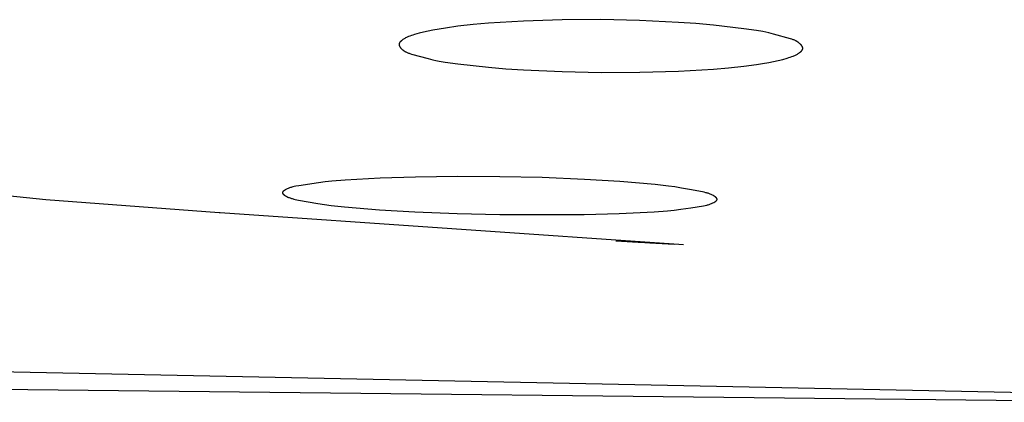
# Model space of a CAD drawing. Units: millimetres. Extents: x -648 to 476, y -1424 to 1613.
# Drawn here: x 184 to 197, y 1526 to 1531 of the extents above; entities that cross this region are included whole.
import ezdxf

# ---------------------------------------------------------------- set-up
doc = ezdxf.new("R2010")
doc.units = ezdxf.units.MM
doc.header["$MEASUREMENT"] = 0
doc.layers.add('Default', color=7, linetype='Continuous', true_color=0x000000)

msp = doc.modelspace()

# ---------------------------------------------------------------- linework, layer by layer
at = {"layer": 'Default', "color": 7, "true_color": 0xffffff}
for p, q in [((190.115, 1531.058), (189.918, 1531.037)), ((190.312, 1531.076), (190.115, 1531.058)), ((190.762, 1531.104), (190.312, 1531.076)), ((191.26, 1531.119), (190.762, 1531.104)), ((191.759, 1531.122), (191.26, 1531.119)), ((192.258, 1531.111), (191.759, 1531.122)), ((192.757, 1531.087), (192.258, 1531.111)), ((192.982, 1531.072), (192.757, 1531.087)), ((193.207, 1531.052), (192.982, 1531.072)), ((193.601, 1531.005), (193.207, 1531.052)), ((189.359, 1530.93), (189.34, 1530.924)), ((189.418, 1530.947), (189.359, 1530.93)), ((189.477, 1530.961), (189.418, 1530.947)), ((189.537, 1530.975), (189.477, 1530.961)), ((189.597, 1530.987), (189.537, 1530.975)), ((189.677, 1531.001), (189.597, 1530.987)), ((189.757, 1531.014), (189.677, 1531.001)), ((189.918, 1531.037), (189.757, 1531.014)), ((193.762, 1530.982), (193.601, 1531.005)), ((193.842, 1530.968), (193.762, 1530.982)), ((193.882, 1530.96), (193.842, 1530.968)), ((193.922, 1530.951), (193.882, 1530.96)), ((193.982, 1530.936), (193.922, 1530.951)), ((194.198, 1530.876), (193.982, 1530.936)), ((189.162, 1530.811), (189.161, 1530.81)), ((189.161, 1530.81), (189.161, 1530.809)), ((189.161, 1530.809), (189.161, 1530.808)), ((189.161, 1530.808), (189.161, 1530.807)), ((189.161, 1530.807), (189.161, 1530.805)), ((189.161, 1530.805), (189.161, 1530.804)), ((189.161, 1530.804), (189.161, 1530.803)), ((189.161, 1530.803), (189.161, 1530.802)), ((189.161, 1530.802), (189.161, 1530.801)), ((189.161, 1530.801), (189.161, 1530.8)), ((189.161, 1530.8), (189.161, 1530.799)), ((189.161, 1530.799), (189.161, 1530.797)), ((189.161, 1530.797), (189.161, 1530.796)), ((189.163, 1530.814), (189.162, 1530.813)), ((189.162, 1530.813), (189.162, 1530.812)), ((189.162, 1530.812), (189.162, 1530.811)), ((189.164, 1530.817), (189.163, 1530.816)), ((189.163, 1530.816), (189.163, 1530.815)), ((189.163, 1530.815), (189.163, 1530.814)), ((189.165, 1530.819), (189.164, 1530.818)), ((189.164, 1530.818), (189.164, 1530.817)), ((189.166, 1530.822), (189.165, 1530.821)), ((189.165, 1530.821), (189.165, 1530.819)), ((189.167, 1530.824), (189.166, 1530.823)), ((189.166, 1530.823), (189.166, 1530.822)), ((189.168, 1530.825), (189.167, 1530.824)), ((189.169, 1530.827), (189.168, 1530.826)), ((189.168, 1530.826), (189.168, 1530.825)), ((189.17, 1530.828), (189.169, 1530.827)), ((189.171, 1530.83), (189.17, 1530.828)), ((189.173, 1530.832), (189.171, 1530.83)), ((189.174, 1530.834), (189.173, 1530.832)), ((189.176, 1530.836), (189.174, 1530.834)), ((189.178, 1530.838), (189.176, 1530.836)), ((189.18, 1530.84), (189.178, 1530.838)), ((189.182, 1530.841), (189.18, 1530.84)), ((189.183, 1530.843), (189.182, 1530.841)), ((189.186, 1530.845), (189.183, 1530.843)), ((189.188, 1530.847), (189.186, 1530.845)), ((189.192, 1530.851), (189.188, 1530.847)), ((189.196, 1530.854), (189.192, 1530.851)), ((189.201, 1530.858), (189.196, 1530.854)), ((189.206, 1530.861), (189.201, 1530.858)), ((189.21, 1530.864), (189.206, 1530.861)), ((189.219, 1530.87), (189.21, 1530.864)), ((189.228, 1530.875), (189.219, 1530.87)), ((189.237, 1530.881), (189.228, 1530.875)), ((189.246, 1530.886), (189.237, 1530.881)), ((189.255, 1530.89), (189.246, 1530.886)), ((189.265, 1530.895), (189.255, 1530.89)), ((189.274, 1530.899), (189.265, 1530.895)), ((189.283, 1530.903), (189.274, 1530.899)), ((189.302, 1530.91), (189.283, 1530.903)), ((189.321, 1530.917), (189.302, 1530.91)), ((189.34, 1530.924), (189.321, 1530.917)), ((194.217, 1530.87), (194.198, 1530.876)), ((194.227, 1530.867), (194.217, 1530.87)), ((194.236, 1530.863), (194.227, 1530.867)), ((194.245, 1530.86), (194.236, 1530.863)), ((194.254, 1530.856), (194.245, 1530.86)), ((194.259, 1530.854), (194.254, 1530.856)), ((194.263, 1530.851), (194.259, 1530.854)), ((194.268, 1530.849), (194.263, 1530.851)), ((194.272, 1530.847), (194.268, 1530.849)), ((194.277, 1530.844), (194.272, 1530.847)), ((194.282, 1530.842), (194.277, 1530.844)), ((194.286, 1530.839), (194.282, 1530.842)), ((194.29, 1530.836), (194.286, 1530.839)), ((194.295, 1530.833), (194.29, 1530.836)), ((194.299, 1530.83), (194.295, 1530.833)), ((194.304, 1530.827), (194.299, 1530.83)), ((194.308, 1530.823), (194.304, 1530.827)), ((194.313, 1530.819), (194.308, 1530.823)), ((194.318, 1530.815), (194.313, 1530.819)), ((194.322, 1530.811), (194.318, 1530.815)), ((194.327, 1530.807), (194.322, 1530.811)), ((194.331, 1530.803), (194.327, 1530.807)), ((194.333, 1530.8), (194.331, 1530.803)), ((194.335, 1530.798), (194.333, 1530.8)), ((194.337, 1530.796), (194.335, 1530.798)), ((189.161, 1530.796), (189.161, 1530.795)), ((189.161, 1530.795), (189.161, 1530.794)), ((189.161, 1530.794), (189.162, 1530.793)), ((189.162, 1530.793), (189.162, 1530.792)), ((189.162, 1530.792), (189.162, 1530.791)), ((189.162, 1530.791), (189.163, 1530.789)), ((189.163, 1530.789), (189.163, 1530.788)), ((189.163, 1530.788), (189.163, 1530.787)), ((189.163, 1530.787), (189.164, 1530.786)), ((189.164, 1530.786), (189.164, 1530.785)), ((189.164, 1530.785), (189.165, 1530.784)), ((189.165, 1530.784), (189.165, 1530.782)), ((189.165, 1530.782), (189.166, 1530.781)), ((189.166, 1530.781), (189.166, 1530.78)), ((189.166, 1530.78), (189.167, 1530.779)), ((189.167, 1530.779), (189.168, 1530.777)), ((189.168, 1530.777), (189.17, 1530.774)), ((189.17, 1530.774), (189.171, 1530.772)), ((189.171, 1530.772), (189.173, 1530.77)), ((189.173, 1530.77), (189.174, 1530.767)), ((189.174, 1530.767), (189.176, 1530.765)), ((189.176, 1530.765), (189.178, 1530.763)), ((189.178, 1530.763), (189.179, 1530.76)), ((189.179, 1530.76), (189.181, 1530.758)), ((189.181, 1530.758), (189.183, 1530.756)), ((189.183, 1530.756), (189.185, 1530.754)), ((189.185, 1530.754), (189.187, 1530.751)), ((189.187, 1530.751), (189.192, 1530.747)), ((189.192, 1530.747), (189.196, 1530.743)), ((189.196, 1530.743), (189.201, 1530.739)), ((189.201, 1530.739), (189.205, 1530.735)), ((189.205, 1530.735), (189.21, 1530.731)), ((189.21, 1530.731), (189.214, 1530.728)), ((189.214, 1530.728), (189.219, 1530.724)), ((189.219, 1530.724), (189.223, 1530.721)), ((189.223, 1530.721), (189.228, 1530.718)), ((189.228, 1530.718), (189.232, 1530.716)), ((189.232, 1530.716), (189.237, 1530.713)), ((189.237, 1530.713), (189.241, 1530.71)), ((189.241, 1530.71), (189.246, 1530.708)), ((189.246, 1530.708), (189.25, 1530.705)), ((189.25, 1530.705), (189.255, 1530.703)), ((189.255, 1530.703), (189.259, 1530.701)), ((189.259, 1530.701), (189.264, 1530.699)), ((189.264, 1530.699), (189.273, 1530.695)), ((189.273, 1530.695), (189.282, 1530.691)), ((189.282, 1530.691), (189.292, 1530.688)), ((189.292, 1530.688), (189.301, 1530.685)), ((189.301, 1530.685), (189.32, 1530.679)), ((189.32, 1530.679), (189.536, 1530.621)), ((194.272, 1530.669), (194.281, 1530.674)), ((194.281, 1530.674), (194.29, 1530.679)), ((194.29, 1530.679), (194.299, 1530.685)), ((194.299, 1530.685), (194.308, 1530.691)), ((194.308, 1530.691), (194.313, 1530.694)), ((194.313, 1530.694), (194.317, 1530.697)), ((194.317, 1530.697), (194.322, 1530.7)), ((194.322, 1530.7), (194.326, 1530.704)), ((194.326, 1530.704), (194.331, 1530.707)), ((194.331, 1530.707), (194.333, 1530.709)), ((194.333, 1530.709), (194.335, 1530.711)), ((194.335, 1530.711), (194.337, 1530.713)), ((194.339, 1530.794), (194.337, 1530.796)), ((194.337, 1530.713), (194.339, 1530.715)), ((194.341, 1530.791), (194.339, 1530.794)), ((194.339, 1530.715), (194.341, 1530.717)), ((194.343, 1530.789), (194.341, 1530.791)), ((194.341, 1530.717), (194.342, 1530.719)), ((194.342, 1530.719), (194.344, 1530.721)), ((194.344, 1530.787), (194.343, 1530.789)), ((194.346, 1530.784), (194.344, 1530.787)), ((194.344, 1530.721), (194.346, 1530.723)), ((194.347, 1530.782), (194.346, 1530.784)), ((194.346, 1530.723), (194.347, 1530.725)), ((194.349, 1530.78), (194.347, 1530.782)), ((194.347, 1530.725), (194.349, 1530.727)), ((194.35, 1530.777), (194.349, 1530.78)), ((194.349, 1530.728), (194.35, 1530.729)), ((194.349, 1530.727), (194.349, 1530.728)), ((194.351, 1530.775), (194.35, 1530.777)), ((194.35, 1530.729), (194.351, 1530.73)), ((194.352, 1530.774), (194.351, 1530.775)), ((194.351, 1530.731), (194.352, 1530.732)), ((194.351, 1530.73), (194.351, 1530.731)), ((194.353, 1530.773), (194.352, 1530.774)), ((194.352, 1530.733), (194.353, 1530.734)), ((194.352, 1530.732), (194.352, 1530.733)), ((194.353, 1530.772), (194.353, 1530.773)), ((194.354, 1530.77), (194.353, 1530.772)), ((194.353, 1530.734), (194.354, 1530.735)), ((194.354, 1530.769), (194.354, 1530.77)), ((194.355, 1530.768), (194.354, 1530.769)), ((194.354, 1530.737), (194.355, 1530.738)), ((194.354, 1530.736), (194.354, 1530.737)), ((194.354, 1530.735), (194.354, 1530.736)), ((194.355, 1530.767), (194.355, 1530.768)), ((194.355, 1530.766), (194.355, 1530.767)), ((194.356, 1530.765), (194.355, 1530.766)), ((194.355, 1530.739), (194.356, 1530.74)), ((194.355, 1530.738), (194.355, 1530.739)), ((194.356, 1530.763), (194.356, 1530.765)), ((194.356, 1530.762), (194.356, 1530.763)), ((194.357, 1530.761), (194.356, 1530.762)), ((194.356, 1530.742), (194.357, 1530.743)), ((194.356, 1530.741), (194.356, 1530.742)), ((194.356, 1530.74), (194.356, 1530.741)), ((194.357, 1530.76), (194.357, 1530.761)), ((194.357, 1530.759), (194.357, 1530.76)), ((194.357, 1530.758), (194.357, 1530.759)), ((194.358, 1530.757), (194.357, 1530.758)), ((194.357, 1530.746), (194.358, 1530.748)), ((194.357, 1530.745), (194.357, 1530.746)), ((194.357, 1530.744), (194.357, 1530.745)), ((194.357, 1530.743), (194.357, 1530.744)), ((194.358, 1530.755), (194.358, 1530.757)), ((194.358, 1530.754), (194.358, 1530.755)), ((194.358, 1530.753), (194.358, 1530.754)), ((194.358, 1530.752), (194.358, 1530.753)), ((194.358, 1530.751), (194.358, 1530.752)), ((194.358, 1530.75), (194.358, 1530.751)), ((194.358, 1530.749), (194.358, 1530.75)), ((194.358, 1530.748), (194.358, 1530.749)), ((189.536, 1530.621), (189.596, 1530.606)), ((189.596, 1530.606), (189.636, 1530.597)), ((189.636, 1530.597), (189.676, 1530.589)), ((189.676, 1530.589), (189.756, 1530.576)), ((189.756, 1530.576), (189.917, 1530.554)), ((189.917, 1530.554), (190.311, 1530.509)), ((193.761, 1530.543), (193.841, 1530.556)), ((193.841, 1530.556), (193.921, 1530.57)), ((193.921, 1530.57), (193.981, 1530.582)), ((193.981, 1530.582), (194.041, 1530.595)), ((194.041, 1530.595), (194.1, 1530.61)), ((194.1, 1530.61), (194.159, 1530.626)), ((194.159, 1530.626), (194.178, 1530.632)), ((194.178, 1530.632), (194.197, 1530.638)), ((194.197, 1530.638), (194.216, 1530.645)), ((194.216, 1530.645), (194.235, 1530.652)), ((194.235, 1530.652), (194.244, 1530.656)), ((194.244, 1530.656), (194.254, 1530.66)), ((194.254, 1530.66), (194.263, 1530.665)), ((194.263, 1530.665), (194.272, 1530.669)), ((190.311, 1530.509), (190.536, 1530.49)), ((190.536, 1530.49), (190.761, 1530.475)), ((190.761, 1530.475), (191.261, 1530.452)), ((191.261, 1530.452), (191.761, 1530.442)), ((191.761, 1530.442), (192.259, 1530.443)), ((192.259, 1530.443), (192.758, 1530.458)), ((192.758, 1530.458), (193.207, 1530.484)), ((193.207, 1530.484), (193.403, 1530.501)), ((193.403, 1530.501), (193.6, 1530.522)), ((193.6, 1530.522), (193.761, 1530.543)), ((182.387, 1529.042), (184.613, 1528.804)), ((188.211, 1529.03), (188.126, 1529.02)), ((188.297, 1529.039), (188.211, 1529.03)), ((188.468, 1529.053), (188.297, 1529.039)), ((188.919, 1529.079), (188.468, 1529.053)), ((189.371, 1529.094), (188.919, 1529.079)), ((189.914, 1529.101), (189.371, 1529.094)), ((190.457, 1529.098), (189.914, 1529.101)), ((191.004, 1529.086), (190.457, 1529.098)), ((191.55, 1529.064), (191.004, 1529.086)), ((192.004, 1529.036), (191.55, 1529.064)), ((192.456, 1528.996), (192.004, 1529.036)), ((187.662, 1528.897), (187.661, 1528.896)), ((187.661, 1528.896), (187.661, 1528.896)), ((187.663, 1528.899), (187.662, 1528.899)), ((187.662, 1528.899), (187.662, 1528.898)), ((187.662, 1528.898), (187.662, 1528.898)), ((187.662, 1528.898), (187.662, 1528.898)), ((187.662, 1528.898), (187.662, 1528.897)), ((187.662, 1528.897), (187.662, 1528.897)), ((187.662, 1528.897), (187.662, 1528.897)), ((187.664, 1528.901), (187.663, 1528.9)), ((187.663, 1528.9), (187.663, 1528.9)), ((187.663, 1528.9), (187.663, 1528.899)), ((187.665, 1528.903), (187.664, 1528.903)), ((187.664, 1528.903), (187.664, 1528.902)), ((187.664, 1528.902), (187.664, 1528.901)), ((187.666, 1528.904), (187.665, 1528.903)), ((187.667, 1528.906), (187.666, 1528.905)), ((187.666, 1528.905), (187.666, 1528.904)), ((187.668, 1528.907), (187.667, 1528.906)), ((187.667, 1528.906), (187.667, 1528.906)), ((187.669, 1528.908), (187.668, 1528.907)), ((187.67, 1528.909), (187.669, 1528.909)), ((187.669, 1528.909), (187.669, 1528.908)), ((187.671, 1528.91), (187.67, 1528.909)), ((187.672, 1528.912), (187.671, 1528.91)), ((187.674, 1528.913), (187.672, 1528.912)), ((187.676, 1528.915), (187.674, 1528.913)), ((187.677, 1528.916), (187.676, 1528.915)), ((187.679, 1528.917), (187.677, 1528.916)), ((187.681, 1528.919), (187.679, 1528.917)), ((187.683, 1528.92), (187.681, 1528.919)), ((187.685, 1528.922), (187.683, 1528.92)), ((187.689, 1528.924), (187.685, 1528.922)), ((187.694, 1528.927), (187.689, 1528.924)), ((187.698, 1528.93), (187.694, 1528.927)), ((187.703, 1528.932), (187.698, 1528.93)), ((187.712, 1528.937), (187.703, 1528.932)), ((187.723, 1528.942), (187.712, 1528.937)), ((187.733, 1528.946), (187.723, 1528.942)), ((187.743, 1528.95), (187.733, 1528.946)), ((187.753, 1528.954), (187.743, 1528.95)), ((187.763, 1528.957), (187.753, 1528.954)), ((187.773, 1528.96), (187.763, 1528.957)), ((187.783, 1528.963), (187.773, 1528.96)), ((187.793, 1528.966), (187.783, 1528.963)), ((187.813, 1528.97), (187.793, 1528.966)), ((187.833, 1528.974), (187.813, 1528.97)), ((187.872, 1528.981), (187.833, 1528.974)), ((188.126, 1529.02), (187.872, 1528.981)), ((192.628, 1528.977), (192.456, 1528.996)), ((192.713, 1528.966), (192.628, 1528.977)), ((192.799, 1528.952), (192.713, 1528.966)), ((192.926, 1528.93), (192.799, 1528.952)), ((193.09, 1528.897), (192.926, 1528.93)), ((193.11, 1528.892), (193.09, 1528.897)), ((184.613, 1528.804), (186.845, 1528.636)), ((187.661, 1528.896), (187.661, 1528.895)), ((187.661, 1528.895), (187.661, 1528.895)), ((187.661, 1528.895), (187.661, 1528.895)), ((187.661, 1528.895), (187.661, 1528.894)), ((187.661, 1528.894), (187.661, 1528.894)), ((187.661, 1528.894), (187.661, 1528.893)), ((187.661, 1528.893), (187.661, 1528.893)), ((187.661, 1528.893), (187.661, 1528.893)), ((187.661, 1528.893), (187.661, 1528.892)), ((187.661, 1528.892), (187.661, 1528.892)), ((187.661, 1528.892), (187.661, 1528.892)), ((187.661, 1528.892), (187.661, 1528.891)), ((187.661, 1528.891), (187.661, 1528.891)), ((187.661, 1528.891), (187.661, 1528.89)), ((187.661, 1528.89), (187.661, 1528.89)), ((187.661, 1528.89), (187.661, 1528.89)), ((187.661, 1528.89), (187.661, 1528.889)), ((187.661, 1528.889), (187.661, 1528.889)), ((187.661, 1528.889), (187.661, 1528.888)), ((187.661, 1528.888), (187.661, 1528.888)), ((187.661, 1528.888), (187.661, 1528.888)), ((187.661, 1528.888), (187.661, 1528.887)), ((187.661, 1528.887), (187.661, 1528.887)), ((187.661, 1528.887), (187.662, 1528.887)), ((187.662, 1528.887), (187.662, 1528.886)), ((187.662, 1528.886), (187.662, 1528.886)), ((187.662, 1528.886), (187.662, 1528.885)), ((187.662, 1528.885), (187.662, 1528.885)), ((187.662, 1528.885), (187.662, 1528.884)), ((187.662, 1528.884), (187.663, 1528.883)), ((187.663, 1528.883), (187.663, 1528.883)), ((187.663, 1528.883), (187.663, 1528.882)), ((187.663, 1528.882), (187.664, 1528.881)), ((187.664, 1528.881), (187.664, 1528.88)), ((187.664, 1528.88), (187.665, 1528.88)), ((187.665, 1528.88), (187.665, 1528.879)), ((187.665, 1528.879), (187.666, 1528.878)), ((187.666, 1528.878), (187.666, 1528.877)), ((187.666, 1528.877), (187.667, 1528.877)), ((187.667, 1528.877), (187.668, 1528.876)), ((187.668, 1528.876), (187.668, 1528.875)), ((187.668, 1528.875), (187.669, 1528.874)), ((187.669, 1528.874), (187.669, 1528.874)), ((187.669, 1528.874), (187.671, 1528.872)), ((187.671, 1528.872), (187.672, 1528.871)), ((187.672, 1528.871), (187.674, 1528.869)), ((187.674, 1528.869), (187.676, 1528.868)), ((187.676, 1528.868), (187.677, 1528.866)), ((187.677, 1528.866), (187.679, 1528.865)), ((187.679, 1528.865), (187.681, 1528.863)), ((187.681, 1528.863), (187.683, 1528.862)), ((187.683, 1528.862), (187.687, 1528.859)), ((187.687, 1528.859), (187.691, 1528.856)), ((187.691, 1528.856), (187.695, 1528.853)), ((187.695, 1528.853), (187.699, 1528.851)), ((187.699, 1528.851), (187.708, 1528.846)), ((187.708, 1528.846), (187.718, 1528.841)), ((187.718, 1528.841), (187.728, 1528.836)), ((187.728, 1528.836), (187.738, 1528.832)), ((187.738, 1528.832), (187.748, 1528.828)), ((187.748, 1528.828), (187.758, 1528.824)), ((187.758, 1528.824), (187.767, 1528.821)), ((187.767, 1528.821), (187.777, 1528.817)), ((187.777, 1528.817), (187.787, 1528.815)), ((187.787, 1528.815), (187.797, 1528.812)), ((187.797, 1528.812), (187.806, 1528.81)), ((187.806, 1528.81), (187.826, 1528.805)), ((187.826, 1528.805), (187.865, 1528.797)), ((187.865, 1528.797), (188.117, 1528.752)), ((193.119, 1528.889), (193.11, 1528.892)), ((193.129, 1528.887), (193.119, 1528.889)), ((193.139, 1528.884), (193.129, 1528.887)), ((193.149, 1528.88), (193.139, 1528.884)), ((193.158, 1528.877), (193.149, 1528.88)), ((193.168, 1528.873), (193.158, 1528.877)), ((193.178, 1528.869), (193.168, 1528.873)), ((193.188, 1528.864), (193.178, 1528.869)), ((193.197, 1528.859), (193.188, 1528.864)), ((193.207, 1528.854), (193.197, 1528.859)), ((193.212, 1528.851), (193.207, 1528.854)), ((193.216, 1528.849), (193.212, 1528.851)), ((193.22, 1528.846), (193.216, 1528.849)), ((193.216, 1528.767), (193.221, 1528.77)), ((193.225, 1528.843), (193.22, 1528.846)), ((193.221, 1528.77), (193.225, 1528.773)), ((193.229, 1528.84), (193.225, 1528.843)), ((193.225, 1528.773), (193.229, 1528.775)), ((193.233, 1528.837), (193.229, 1528.84)), ((193.229, 1528.775), (193.232, 1528.777)), ((193.232, 1528.777), (193.234, 1528.778)), ((193.235, 1528.836), (193.233, 1528.837)), ((193.234, 1528.778), (193.235, 1528.78)), ((193.236, 1528.834), (193.235, 1528.836)), ((193.235, 1528.78), (193.237, 1528.781)), ((193.238, 1528.833), (193.236, 1528.834)), ((193.237, 1528.781), (193.239, 1528.783)), ((193.24, 1528.831), (193.238, 1528.833)), ((193.239, 1528.783), (193.241, 1528.784)), ((193.241, 1528.83), (193.24, 1528.831)), ((193.243, 1528.828), (193.241, 1528.83)), ((193.241, 1528.784), (193.243, 1528.786)), ((193.245, 1528.827), (193.243, 1528.828)), ((193.243, 1528.786), (193.244, 1528.787)), ((193.244, 1528.787), (193.245, 1528.788)), ((193.246, 1528.825), (193.245, 1528.827)), ((193.245, 1528.788), (193.246, 1528.789)), ((193.247, 1528.824), (193.246, 1528.825)), ((193.246, 1528.789), (193.247, 1528.79)), ((193.246, 1528.789), (193.246, 1528.789)), ((193.247, 1528.823), (193.247, 1528.824)), ((193.248, 1528.823), (193.247, 1528.823)), ((193.247, 1528.79), (193.248, 1528.791)), ((193.248, 1528.822), (193.248, 1528.823)), ((193.249, 1528.821), (193.248, 1528.822)), ((193.248, 1528.792), (193.249, 1528.793)), ((193.248, 1528.791), (193.248, 1528.792)), ((193.25, 1528.82), (193.249, 1528.821)), ((193.249, 1528.793), (193.25, 1528.794)), ((193.249, 1528.793), (193.249, 1528.793)), ((193.251, 1528.819), (193.25, 1528.82)), ((193.25, 1528.82), (193.25, 1528.82)), ((193.25, 1528.795), (193.251, 1528.796)), ((193.25, 1528.794), (193.25, 1528.795)), ((193.251, 1528.818), (193.251, 1528.819)), ((193.251, 1528.817), (193.251, 1528.818)), ((193.252, 1528.816), (193.251, 1528.817)), ((193.251, 1528.796), (193.252, 1528.797)), ((193.251, 1528.796), (193.251, 1528.796)), ((193.253, 1528.815), (193.252, 1528.816)), ((193.252, 1528.816), (193.252, 1528.816)), ((193.252, 1528.798), (193.253, 1528.799)), ((193.252, 1528.797), (193.252, 1528.798)), ((193.253, 1528.814), (193.253, 1528.815)), ((193.253, 1528.813), (193.253, 1528.814)), ((193.253, 1528.812), (193.253, 1528.813)), ((193.253, 1528.813), (193.253, 1528.813)), ((193.254, 1528.812), (193.253, 1528.812)), ((193.253, 1528.801), (193.254, 1528.802)), ((193.253, 1528.8), (193.253, 1528.801)), ((193.253, 1528.801), (193.253, 1528.801)), ((193.253, 1528.799), (193.253, 1528.8)), ((193.253, 1528.8), (193.253, 1528.8)), ((193.253, 1528.8), (193.253, 1528.8)), ((193.253, 1528.799), (193.253, 1528.799)), ((193.254, 1528.811), (193.254, 1528.812)), ((193.254, 1528.812), (193.254, 1528.812)), ((193.254, 1528.81), (193.254, 1528.811)), ((193.254, 1528.811), (193.254, 1528.811)), ((193.254, 1528.809), (193.254, 1528.81)), ((193.254, 1528.81), (193.254, 1528.81)), ((193.254, 1528.81), (193.254, 1528.81)), ((193.254, 1528.808), (193.254, 1528.809)), ((193.254, 1528.809), (193.254, 1528.809)), ((193.254, 1528.807), (193.254, 1528.808)), ((193.254, 1528.808), (193.254, 1528.808)), ((193.254, 1528.808), (193.254, 1528.808)), ((193.254, 1528.806), (193.254, 1528.807)), ((193.254, 1528.807), (193.254, 1528.807)), ((193.254, 1528.805), (193.254, 1528.806)), ((193.254, 1528.806), (193.254, 1528.806)), ((193.254, 1528.806), (193.254, 1528.806)), ((193.254, 1528.804), (193.254, 1528.805)), ((193.254, 1528.805), (193.254, 1528.805)), ((193.254, 1528.803), (193.254, 1528.804)), ((193.254, 1528.804), (193.254, 1528.804)), ((193.254, 1528.804), (193.254, 1528.804)), ((193.254, 1528.802), (193.254, 1528.803)), ((193.254, 1528.803), (193.254, 1528.803)), ((193.254, 1528.802), (193.254, 1528.802)), ((193.254, 1528.802), (193.254, 1528.802)), ((188.117, 1528.752), (188.202, 1528.74)), ((188.202, 1528.74), (188.288, 1528.729)), ((188.288, 1528.729), (188.459, 1528.711)), ((188.459, 1528.711), (188.91, 1528.673)), ((188.91, 1528.673), (189.363, 1528.645)), ((189.363, 1528.645), (189.911, 1528.623)), ((191.994, 1528.623), (192.444, 1528.647)), ((192.444, 1528.647), (192.615, 1528.66)), ((192.615, 1528.66), (192.701, 1528.668)), ((192.701, 1528.668), (192.787, 1528.678)), ((192.787, 1528.678), (192.915, 1528.696)), ((192.915, 1528.696), (193.081, 1528.723)), ((193.081, 1528.723), (193.101, 1528.727)), ((193.101, 1528.727), (193.121, 1528.731)), ((193.121, 1528.731), (193.131, 1528.734)), ((193.131, 1528.734), (193.141, 1528.737)), ((193.141, 1528.737), (193.151, 1528.74)), ((193.151, 1528.74), (193.161, 1528.743)), ((193.161, 1528.743), (193.171, 1528.747)), ((193.171, 1528.747), (193.181, 1528.751)), ((193.181, 1528.751), (193.191, 1528.755)), ((193.191, 1528.755), (193.202, 1528.76)), ((193.202, 1528.76), (193.211, 1528.765)), ((193.211, 1528.765), (193.216, 1528.767)), ((186.845, 1528.636), (186.86, 1528.635)), ((186.86, 1528.635), (192.823, 1528.223)), ((189.911, 1528.623), (190.459, 1528.61)), ((190.459, 1528.61), (191.543, 1528.61)), ((191.543, 1528.61), (191.994, 1528.623)), ((191.952, 1528.27), (192.239, 1528.253)), ((192.239, 1528.253), (192.588, 1528.237)), ((192.388, 1528.245), (192.701, 1528.229)), ((156.902, 1527.145), (199.26, 1526.274)), ((170.121, 1526.516), (199.261, 1526.19))]:
    msp.add_line(p, q, dxfattribs=at)

doc.saveas('drawing.dxf')
